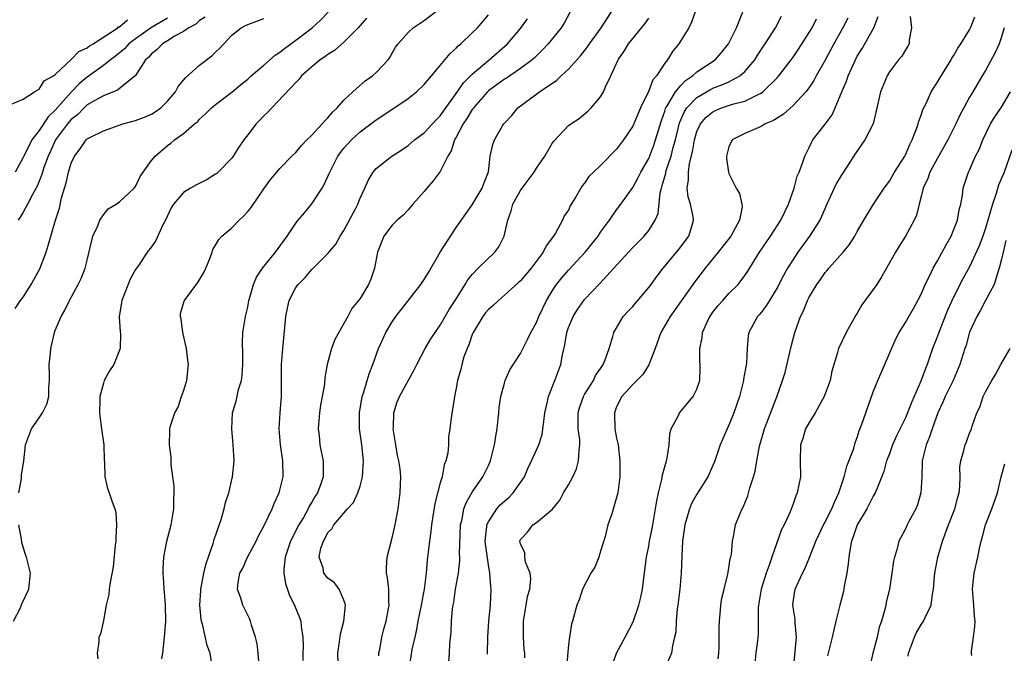
# Model space of a CAD drawing. Units: inches. Extents: x 2598000 to 2601000, y 1506000 to 1509000.
# Drawn here: x 2599957 to 2600079, y 1506079 to 1506158 of the extents above; entities that cross this region are included whole.
import ezdxf

# ---------------------------------------------------------------- set-up
doc = ezdxf.new("R2010")
doc.units = ezdxf.units.IN
doc.header["$MEASUREMENT"] = 0
doc.layers.add('LD25981506_2ft', color=254, linetype='Continuous')

msp = doc.modelspace()

# ---------------------------------------------------------------- linework, layer by layer
at = {"layer": 'LD25981506_2ft'}
for points, elevation in [([(2599979.69, 1506158.31), (2599979, 1506157.88), (2599978.54, 1506157.46), (2599977.67, 1506157), (2599977, 1506156.51), (2599975.97, 1506155.97), (2599975, 1506155.36), (2599974.39, 1506155), (2599973.72, 1506154.28), (2599973, 1506153.76), (2599972.66, 1506153.34), (2599972.26, 1506153), (2599971, 1506151.06), (2599970.95, 1506151), (2599968.78, 1506149.22), (2599967, 1506148.52), (2599965.94, 1506147.94), (2599965, 1506147.38), (2599964.59, 1506147), (2599963.81, 1506146.19), (2599963, 1506145.56), (2599962.52, 1506145), (2599961.04, 1506143), (2599960.4, 1506141.6), (2599960.1, 1506141), (2599959.59, 1506139.59), (2599959.4, 1506139), (2599959.32, 1506138.68), (2599958.76, 1506137.24), (2599958.11, 1506136.11), (2599957.55, 1506135), (2599957, 1506133.99), (2599956.63, 1506133.37), (2599956.36, 1506133)], 8476), ([(2599956.45, 1506099), (2599956.8, 1506100.8), (2599956.78, 1506101.22), (2599957.08, 1506103), (2599957.29, 1506105), (2599958.04, 1506107), (2599959, 1506108.36), (2599959.41, 1506109), (2599959.95, 1506110.05), (2599960.19, 1506111), (2599960.19, 1506112.19), (2599960.28, 1506113), (2599960.3, 1506113.7), (2599960.26, 1506115), (2599960.39, 1506116.39), (2599960.47, 1506117), (2599960.92, 1506119), (2599961, 1506119.24), (2599961.74, 1506121), (2599962.2, 1506121.8), (2599962.78, 1506123), (2599963.87, 1506125), (2599964.25, 1506125.75), (2599964.74, 1506127), (2599965, 1506128.01), (2599965.68, 1506131), (2599966.3, 1506132.3), (2599966.56, 1506133), (2599967, 1506133.66), (2599967.59, 1506134.41), (2599968.61, 1506135), (2599969, 1506135.29), (2599970.83, 1506137), (2599970.9, 1506137.1), (2599971, 1506137.21), (2599971.57, 1506138.43), (2599971.96, 1506139), (2599973, 1506140.46), (2599973.44, 1506141), (2599975, 1506142.32), (2599975.41, 1506142.59), (2599975.88, 1506143), (2599977, 1506143.82), (2599978.36, 1506145), (2599978.72, 1506145.28), (2599979, 1506145.61), (2599979.75, 1506146.25), (2599980.5, 1506147), (2599981, 1506147.43), (2599983, 1506148.96), (2599984.11, 1506149.89), (2599985, 1506150.6), (2599985.43, 1506151), (2599987, 1506152.33), (2599988.42, 1506153.58), (2599989, 1506153.95), (2599989.58, 1506154.42), (2599991, 1506155.45), (2599993.04, 1506157), (2599994.06, 1506157.94), (2599995.05, 1506158.95)], 8480), ([(2599974.31, 1506078.31), (2599974.41, 1506079), (2599974.62, 1506081), (2599974.78, 1506083), (2599974.74, 1506085), (2599974.61, 1506086.61), (2599974.57, 1506087), (2599974.49, 1506088.49), (2599974.45, 1506089), (2599974.45, 1506089.55), (2599974.52, 1506091), (2599974.9, 1506093), (2599975.46, 1506095), (2599975.8, 1506097), (2599975.8, 1506098.2), (2599975.84, 1506099), (2599975.82, 1506099.82), (2599975.68, 1506101), (2599975.47, 1506102.53), (2599975.46, 1506103.46), (2599975.24, 1506105), (2599975.27, 1506106.73), (2599975.29, 1506107), (2599975.38, 1506107.38), (2599975.9, 1506109), (2599976.31, 1506109.69), (2599976.73, 1506111), (2599977, 1506111.7), (2599977.39, 1506113), (2599977.63, 1506115), (2599977.55, 1506115.55), (2599977.37, 1506117), (2599976.9, 1506119), (2599976.69, 1506120.69), (2599976.6, 1506121), (2599976.63, 1506121.37), (2599977.09, 1506122.91), (2599977.13, 1506123), (2599978.77, 1506125.23), (2599979.53, 1506126.47), (2599979.78, 1506127), (2599980.32, 1506128.32), (2599980.57, 1506129), (2599980.67, 1506129.33), (2599981, 1506129.87), (2599981.4, 1506130.6), (2599981.78, 1506131), (2599983, 1506132.05), (2599983.94, 1506133), (2599984.49, 1506133.51), (2599985, 1506134.07), (2599985.41, 1506134.59), (2599987, 1506136.91), (2599987.89, 1506138.11), (2599988.61, 1506139), (2599989, 1506139.45), (2599990.5, 1506141), (2599991, 1506141.46), (2599991.7, 1506142.3), (2599992.36, 1506143), (2599993, 1506143.62), (2599994.29, 1506145), (2599994.6, 1506145.4), (2599995, 1506145.77), (2599995.55, 1506146.45), (2599996.16, 1506147), (2599997, 1506147.97), (2599998.11, 1506149), (2599999.64, 1506150.36), (2600000.57, 1506151), (2600001, 1506151.4), (2600002.49, 1506153), (2600002.71, 1506153.29), (2600003, 1506153.83), (2600003.43, 1506154.57), (2600003.76, 1506155), (2600005, 1506156.41), (2600005.62, 1506157), (2600007, 1506157.92), (2600008.42, 1506159)], 8484), ([(2599980.57, 1506077.43), (2599980.3, 1506079), (2599979.96, 1506079.96), (2599979.36, 1506082.64), (2599979.24, 1506083), (2599979.2, 1506083.2), (2599979.03, 1506085), (2599979.16, 1506086.84), (2599979.16, 1506087), (2599979.54, 1506089), (2599979.81, 1506090.19), (2599980.68, 1506092.68), (2599980.81, 1506093.19), (2599981.68, 1506095.68), (2599982.05, 1506097), (2599982.21, 1506097.79), (2599982.63, 1506099), (2599983.1, 1506101), (2599983.3, 1506103), (2599983.2, 1506105), (2599983.02, 1506107), (2599983.12, 1506109), (2599983.55, 1506110.45), (2599983.87, 1506111.88), (2599984.23, 1506113), (2599984.32, 1506113.68), (2599984.4, 1506115), (2599984.38, 1506116.38), (2599984.34, 1506117.66), (2599984.39, 1506119), (2599984.71, 1506121), (2599985, 1506122.17), (2599985.15, 1506123), (2599985.23, 1506123.23), (2599985.72, 1506125), (2599986.1, 1506125.9), (2599986.86, 1506127), (2599988.46, 1506129), (2599989.93, 1506131), (2599991, 1506132.62), (2599991.28, 1506133), (2599992.07, 1506133.93), (2599993, 1506135.06), (2599994.29, 1506137), (2599994.55, 1506137.45), (2599995.17, 1506138.83), (2599995.22, 1506139), (2599996.24, 1506141), (2599996.55, 1506141.45), (2599997, 1506141.99), (2599997.92, 1506143), (2599999, 1506144), (2600001, 1506145.51), (2600003.1, 1506146.9), (2600005, 1506148.18), (2600006.03, 1506149), (2600007, 1506149.93), (2600007.93, 1506151), (2600009, 1506152.28), (2600010.23, 1506153.77), (2600011, 1506154.47), (2600011.25, 1506154.75), (2600011.56, 1506155), (2600013, 1506156.36), (2600013.64, 1506157), (2600015, 1506158.6)], 8486), ([(2600025.22, 1506159), (2600024.44, 1506157.56), (2600024.09, 1506157), (2600022.48, 1506155), (2600021.77, 1506154.23), (2600021, 1506153.51), (2600020.75, 1506153.25), (2600020.46, 1506153), (2600019, 1506151.91), (2600017.28, 1506150.72), (2600017, 1506150.57), (2600016.1, 1506149.9), (2600015, 1506149.12), (2600014.88, 1506149), (2600013.15, 1506147), (2600013.1, 1506146.9), (2600013, 1506146.79), (2600012.32, 1506145.68), (2600011.87, 1506145), (2600011, 1506143.35), (2600010.79, 1506143), (2600010.35, 1506141.65), (2600009.95, 1506141), (2600009, 1506139.09), (2600008.11, 1506137.89), (2600007.33, 1506137), (2600007, 1506136.59), (2600005.6, 1506135), (2600005, 1506134.29), (2600004.38, 1506133.62), (2600003.62, 1506133), (2600003, 1506132.37), (2600001.97, 1506131), (2600001.17, 1506129), (2600000.82, 1506127), (2600000.36, 1506125.64), (2600000.07, 1506125), (2599999, 1506123.25), (2599998.82, 1506123), (2599998, 1506122), (2599997.48, 1506121), (2599997, 1506120.13), (2599995.86, 1506118.14), (2599995.43, 1506117), (2599994.91, 1506115), (2599994.63, 1506113.37), (2599994.57, 1506112.57), (2599994.3, 1506111), (2599994.08, 1506109.92), (2599993.95, 1506109), (2599993.78, 1506107), (2599993.89, 1506106.11), (2599993.99, 1506105), (2599994.15, 1506104.15), (2599994.4, 1506103), (2599994.39, 1506101.61), (2599994.4, 1506101), (2599994.11, 1506100.11), (2599993.69, 1506099), (2599993.41, 1506098.59), (2599993, 1506097.86), (2599992.67, 1506097.33), (2599992.54, 1506097), (2599991.95, 1506095.95), (2599991.39, 1506095), (2599990.35, 1506093), (2599989.66, 1506091), (2599989.51, 1506089.51), (2599989.49, 1506089), (2599989.69, 1506087.69), (2599990.19, 1506086.19), (2599990.82, 1506085), (2599990.86, 1506084.86), (2599991.46, 1506083.46), (2599991.63, 1506083), (2599991.67, 1506082.33), (2599991.86, 1506081), (2599991.9, 1506079.9), (2599991.86, 1506079), (2599991.89, 1506078.11)], 8490), ([(2599996.29, 1506077.71), (2599996.22, 1506079), (2599996.43, 1506080.43), (2599996.56, 1506081.44), (2599996.97, 1506083), (2599997.18, 1506085), (2599997.15, 1506085.15), (2599997, 1506085.63), (2599996.4, 1506087), (2599995.8, 1506087.8), (2599995, 1506088.38), (2599994.49, 1506089), (2599994.39, 1506089.61), (2599993.9, 1506091), (2599994.1, 1506092.1), (2599994.43, 1506093), (2599994.66, 1506093.34), (2599995, 1506094.05), (2599995.5, 1506094.5), (2599995.75, 1506095), (2599997, 1506096.49), (2599997.45, 1506097), (2599998.2, 1506097.8), (2599998.72, 1506099), (2599999, 1506099.84), (2599999.33, 1506101), (2599999.44, 1506103), (2599999.22, 1506105), (2599998.95, 1506107), (2599998.95, 1506109), (2599999.28, 1506111), (2599999.43, 1506111.42), (2599999.89, 1506113), (2600000.16, 1506113.84), (2600000.61, 1506115), (2600001.32, 1506117), (2600001.84, 1506118.16), (2600002.2, 1506119), (2600003, 1506120.32), (2600003.47, 1506121), (2600006.6, 1506125), (2600007, 1506125.6), (2600007.53, 1506126.47), (2600008.98, 1506129.02), (2600011, 1506132.08), (2600012.19, 1506133.81), (2600013, 1506134.92), (2600014.25, 1506137), (2600014.43, 1506137.56), (2600015.04, 1506139.04), (2600015.24, 1506141), (2600015.55, 1506142.45), (2600015.76, 1506143), (2600016.77, 1506144.77), (2600016.92, 1506145), (2600017, 1506145.09), (2600017.95, 1506146.05), (2600018.69, 1506147), (2600021.36, 1506149), (2600023.54, 1506150.46), (2600024.09, 1506151), (2600025, 1506151.83), (2600026.5, 1506153.5), (2600027.37, 1506154.63), (2600027.62, 1506155), (2600029.06, 1506157), (2600030.35, 1506159)], 8492), ([(2600040.8, 1506159), (2600040.31, 1506157.69), (2600039.98, 1506157), (2600038.77, 1506155), (2600037.96, 1506154.04), (2600037.32, 1506153), (2600037, 1506152.59), (2600035.96, 1506151), (2600035.5, 1506150.5), (2600035, 1506149.14), (2600033.98, 1506147), (2600033, 1506144.74), (2600031.85, 1506143), (2600031, 1506141.86), (2600029, 1506139.83), (2600028.11, 1506139), (2600027.55, 1506138.45), (2600027, 1506137.61), (2600026.71, 1506137.29), (2600026.52, 1506137), (2600025.92, 1506135.92), (2600025.22, 1506134.78), (2600025, 1506134.25), (2600024.47, 1506133.53), (2600024.25, 1506133), (2600023.37, 1506131.37), (2600023.13, 1506131), (2600022.2, 1506129.8), (2600021.85, 1506129), (2600020.32, 1506127), (2600019, 1506125.43), (2600018.78, 1506125.22), (2600017, 1506123.64), (2600016.26, 1506123), (2600015.62, 1506122.38), (2600015, 1506121.87), (2600014.61, 1506121.39), (2600014.32, 1506121), (2600013.1, 1506119), (2600013, 1506118.77), (2600012.55, 1506117.45), (2600012.34, 1506117), (2600011.95, 1506115.95), (2600011.68, 1506115), (2600011.57, 1506114.43), (2600011.15, 1506113), (2600011, 1506112.05), (2600010.8, 1506111), (2600010.72, 1506110.73), (2600010.36, 1506108.36), (2600010.21, 1506107), (2600010.04, 1506105.96), (2600010.02, 1506105), (2600009.97, 1506103.97), (2600009.72, 1506103), (2600009.5, 1506102.5), (2600009.24, 1506101), (2600009, 1506100.24), (2600008.32, 1506097.69), (2600007.9, 1506095), (2600007.83, 1506094.17), (2600007.65, 1506093), (2600007.37, 1506090.63), (2600007.24, 1506089), (2600007, 1506087), (2600006.63, 1506085), (2600006.23, 1506083), (2600006.05, 1506081.95), (2600005.82, 1506081), (2600005.47, 1506079.47), (2600005.07, 1506077)], 8496), ([(2600010.06, 1506077.94), (2600010.15, 1506079), (2600010.2, 1506080.2), (2600010.35, 1506081.65), (2600010.4, 1506083), (2600010.54, 1506084.54), (2600010.61, 1506085), (2600010.68, 1506085.32), (2600010.92, 1506087), (2600011.26, 1506089), (2600011.44, 1506090.56), (2600011.44, 1506091), (2600011.42, 1506091.42), (2600011.53, 1506095), (2600011.74, 1506095.74), (2600011.96, 1506097), (2600012.22, 1506097.78), (2600013, 1506099.11), (2600014.31, 1506101), (2600015, 1506102.41), (2600015.27, 1506103), (2600015.78, 1506105), (2600015.92, 1506106.08), (2600016.1, 1506107), (2600016.24, 1506108.24), (2600016.3, 1506109), (2600016.37, 1506109.63), (2600016.56, 1506111), (2600017, 1506112.68), (2600017.1, 1506113), (2600017.67, 1506114.33), (2600019, 1506116.37), (2600019.87, 1506118.13), (2600020.28, 1506119), (2600021, 1506120.26), (2600021.29, 1506121), (2600022.24, 1506123), (2600023, 1506124.23), (2600023.51, 1506125), (2600024.18, 1506125.82), (2600025, 1506126.76), (2600027.09, 1506129), (2600028.68, 1506131), (2600029, 1506131.5), (2600030.09, 1506133), (2600031, 1506134.3), (2600031.53, 1506135), (2600033, 1506137.08), (2600033.68, 1506138.32), (2600034, 1506139), (2600035, 1506140.71), (2600035.64, 1506142.36), (2600035.86, 1506143), (2600036.57, 1506145.43), (2600037, 1506146.59), (2600037.09, 1506146.91), (2600037.13, 1506147), (2600037.39, 1506147.39), (2600038.32, 1506149), (2600039, 1506149.8), (2600039.59, 1506150.41), (2600040.47, 1506151), (2600041, 1506151.48), (2600043.28, 1506153), (2600044.09, 1506153.91), (2600044.96, 1506155), (2600045.93, 1506157), (2600046.75, 1506159)], 8498), ([(2600014.9, 1506078.9), (2600014.94, 1506081.06), (2600015.06, 1506083), (2600015.25, 1506085), (2600015.37, 1506087), (2600015.32, 1506087.32), (2600015.2, 1506089), (2600015, 1506090.03), (2600014.63, 1506092.63), (2600014.61, 1506093), (2600014.8, 1506094.8), (2600014.81, 1506095), (2600015, 1506095.41), (2600016.05, 1506097), (2600016.49, 1506097.51), (2600017, 1506097.98), (2600017.56, 1506098.44), (2600018.11, 1506099), (2600019.49, 1506101), (2600019.94, 1506102.06), (2600020.4, 1506103), (2600021.28, 1506105), (2600021.7, 1506106.3), (2600021.81, 1506107), (2600021.9, 1506107.9), (2600022.06, 1506109), (2600022.39, 1506110.38), (2600022.5, 1506111), (2600023.3, 1506113), (2600024.02, 1506115), (2600024.23, 1506116.23), (2600024.53, 1506117.47), (2600024.79, 1506119), (2600025, 1506119.61), (2600025.58, 1506121), (2600026.13, 1506121.87), (2600027, 1506123.1), (2600028.91, 1506125.09), (2600030.66, 1506127), (2600032.46, 1506129), (2600033, 1506129.58), (2600034.41, 1506131), (2600035, 1506131.72), (2600035.82, 1506133), (2600036.17, 1506133.83), (2600036.42, 1506136.42), (2600036.57, 1506137), (2600036.69, 1506137.31), (2600037.13, 1506138.87), (2600037.14, 1506139), (2600037.19, 1506139.19), (2600037.81, 1506141), (2600038.06, 1506142.06), (2600038.33, 1506143), (2600038.85, 1506145.15), (2600039.46, 1506146.54), (2600039.76, 1506147), (2600041, 1506148.31), (2600042.69, 1506149.31), (2600043, 1506149.47), (2600044.13, 1506149.87), (2600045, 1506150.27), (2600046.37, 1506151), (2600047, 1506151.55), (2600048.22, 1506153), (2600048.51, 1506153.49), (2600049.29, 1506154.71), (2600049.5, 1506155), (2600050.8, 1506157), (2600051.54, 1506158.46)], 8500), ([(2600030.26, 1506077), (2600030.99, 1506079), (2600032.07, 1506081), (2600033.06, 1506082.94), (2600033.76, 1506085), (2600034.01, 1506085.99), (2600034.21, 1506087), (2600034.37, 1506088.37), (2600034.71, 1506091), (2600035, 1506092.35), (2600035.11, 1506093), (2600035.44, 1506094.56), (2600035.5, 1506095), (2600035.86, 1506097), (2600036.01, 1506097.99), (2600036.23, 1506099), (2600036.65, 1506100.65), (2600036.73, 1506101.27), (2600037.23, 1506103), (2600037.31, 1506103.31), (2600037.55, 1506105), (2600037.62, 1506106.38), (2600037.81, 1506107), (2600038.74, 1506108.74), (2600038.84, 1506109), (2600040.54, 1506111), (2600041, 1506111.94), (2600041.37, 1506113), (2600041.43, 1506114.57), (2600041.43, 1506115), (2600041.39, 1506115.39), (2600041.35, 1506117), (2600041.65, 1506118.35), (2600041.69, 1506119), (2600042.27, 1506120.27), (2600042.63, 1506121), (2600042.78, 1506121.22), (2600043, 1506121.52), (2600043.65, 1506122.35), (2600044.22, 1506123), (2600045, 1506123.85), (2600046.14, 1506125), (2600047, 1506126.1), (2600047.37, 1506126.63), (2600048.82, 1506129), (2600050.18, 1506131), (2600051.47, 1506133), (2600051.95, 1506134.05), (2600052.42, 1506135), (2600053.11, 1506137), (2600053.51, 1506138.49), (2600053.75, 1506139), (2600054.22, 1506140.22), (2600054.44, 1506141), (2600055, 1506142.06), (2600055.3, 1506142.7), (2600055.47, 1506143), (2600057, 1506144.99), (2600057.85, 1506146.15), (2600058.25, 1506147), (2600059.06, 1506149), (2600059.65, 1506150.35), (2600059.86, 1506151), (2600060.77, 1506153), (2600061, 1506153.44), (2600061.6, 1506154.4), (2600063.06, 1506157), (2600063.61, 1506158.39)], 8506), ([(2600067.6, 1506158.4), (2600067.76, 1506157), (2600067.48, 1506155.48), (2600067.45, 1506155), (2600067.3, 1506154.7), (2600067, 1506154.26), (2600066.54, 1506153.46), (2600066.14, 1506153), (2600065, 1506151.48), (2600064.71, 1506151), (2600063.89, 1506149), (2600063.36, 1506146.64), (2600062.96, 1506145), (2600061.93, 1506143), (2600060.72, 1506141.28), (2600059.79, 1506139.79), (2600059, 1506138.58), (2600058.4, 1506137.6), (2600058.11, 1506137), (2600057.21, 1506135), (2600056.55, 1506133.45), (2600056.34, 1506133), (2600055.05, 1506131), (2600053.6, 1506129), (2600053, 1506128.12), (2600052.31, 1506127), (2600051.83, 1506126.17), (2600051, 1506124.57), (2600050.04, 1506123), (2600049.66, 1506122.34), (2600049, 1506121.49), (2600048.78, 1506121.22), (2600048.56, 1506121), (2600047.49, 1506119), (2600047.41, 1506118.59), (2600047.27, 1506117), (2600047.17, 1506115.17), (2600046.81, 1506113.19), (2600046.8, 1506113), (2600046.3, 1506111), (2600045.62, 1506109), (2600045, 1506107.44), (2600044.78, 1506107), (2600043.92, 1506105), (2600043.24, 1506103), (2600043, 1506102.4), (2600042.36, 1506101), (2600041, 1506098.84), (2600040.34, 1506097.66), (2600040.08, 1506097), (2600039.72, 1506095.72), (2600039.48, 1506095), (2600039.2, 1506093), (2600039.11, 1506091.11), (2600039.04, 1506089), (2600038.88, 1506087), (2600038.64, 1506085), (2600038.56, 1506084.56), (2600038.42, 1506083), (2600038.36, 1506081.64), (2600038.23, 1506081), (2600037.95, 1506079.95), (2600037.82, 1506079), (2600036.97, 1506077.03)], 8508), ([(2600043.67, 1506078.33), (2600043.73, 1506079), (2600043.76, 1506079.76), (2600043.78, 1506081), (2600043.77, 1506082.23), (2600043.81, 1506083), (2600043.91, 1506083.91), (2600043.98, 1506085), (2600044.12, 1506085.88), (2600044.39, 1506087), (2600044.87, 1506088.87), (2600044.9, 1506089.1), (2600045, 1506089.64), (2600045.17, 1506090.83), (2600045.23, 1506091), (2600045.3, 1506091.3), (2600045.43, 1506093), (2600045.55, 1506093.55), (2600045.82, 1506095), (2600046.34, 1506096.34), (2600046.63, 1506097), (2600046.77, 1506097.23), (2600047.35, 1506098.65), (2600047.62, 1506099.62), (2600048.08, 1506101), (2600048.28, 1506101.72), (2600048.49, 1506103), (2600048.81, 1506104.81), (2600049.42, 1506107), (2600049.73, 1506107.73), (2600050.98, 1506110.98), (2600051.67, 1506113), (2600052, 1506114), (2600052.75, 1506117.25), (2600053.21, 1506119), (2600053.93, 1506121), (2600054.29, 1506121.71), (2600054.78, 1506123), (2600055, 1506123.42), (2600055.95, 1506125), (2600056.4, 1506125.6), (2600057, 1506126.47), (2600057.26, 1506126.74), (2600057.46, 1506127), (2600059.26, 1506129), (2600060.04, 1506129.96), (2600060.69, 1506131), (2600061, 1506131.59), (2600061.81, 1506133), (2600063.01, 1506134.99), (2600064.35, 1506137), (2600065, 1506137.85), (2600065.66, 1506139), (2600066.92, 1506141), (2600067, 1506141.14), (2600067.56, 1506142.44), (2600067.86, 1506143), (2600068.4, 1506144.4), (2600068.6, 1506145), (2600068.67, 1506145.33), (2600069, 1506146.2), (2600069.19, 1506146.81), (2600069.57, 1506147.57), (2600070.23, 1506149), (2600071, 1506150.23), (2600071.28, 1506150.72), (2600072.7, 1506153), (2600072.79, 1506153.21), (2600073, 1506153.51), (2600073.53, 1506154.47), (2600073.91, 1506155), (2600075, 1506156.75), (2600075.13, 1506157), (2600075.64, 1506158.36)], 8510), ([(2599955.42, 1506147.42), (2599957, 1506148.08), (2599958.41, 1506149), (2599959, 1506149.32), (2599959.64, 1506150.36), (2599960.77, 1506151), (2599961, 1506151.17), (2599962.97, 1506153.03), (2599963, 1506153.04), (2599963.96, 1506154.04), (2599965, 1506154.51), (2599965.27, 1506154.73), (2599965.73, 1506155), (2599968.79, 1506157), (2599968.9, 1506157.1), (2599969, 1506157.13), (2599970, 1506158)], 8472), ([(2599975, 1506158.17), (2599972.99, 1506157.01), (2599971, 1506155.61), (2599970.19, 1506155), (2599969.62, 1506154.38), (2599968.53, 1506153.47), (2599967.91, 1506153), (2599967, 1506152.27), (2599965, 1506150.84), (2599964, 1506150), (2599963, 1506148.97), (2599961, 1506146.7), (2599960.12, 1506145.88), (2599959, 1506144.2), (2599958.09, 1506143), (2599957.08, 1506141), (2599957, 1506140.82), (2599955.99, 1506139)], 8474), ([(2599956.02, 1506121.98), (2599956.67, 1506123), (2599957, 1506123.39), (2599958.01, 1506125), (2599959.08, 1506126.92), (2599959.87, 1506129), (2599960.14, 1506129.86), (2599961.04, 1506133), (2599961.52, 1506134.48), (2599961.8, 1506135.8), (2599962.15, 1506137), (2599962.35, 1506137.65), (2599962.65, 1506139), (2599963, 1506140.13), (2599963.41, 1506141), (2599964.11, 1506141.89), (2599964.86, 1506143), (2599965, 1506143.13), (2599965.3, 1506143.3), (2599967, 1506144.16), (2599969.44, 1506145), (2599971, 1506145.42), (2599972.14, 1506145.86), (2599973, 1506146.23), (2599973.48, 1506146.52), (2599974.16, 1506147), (2599975, 1506147.83), (2599975.99, 1506149), (2599976.33, 1506149.67), (2599977, 1506150.44), (2599977.24, 1506150.76), (2599979, 1506152.31), (2599980.52, 1506153.48), (2599981, 1506153.97), (2599981.53, 1506154.47), (2599982.04, 1506155), (2599983, 1506156.09), (2599984.18, 1506157), (2599984.74, 1506157.26), (2599985, 1506157.42), (2599987, 1506158.15)], 8478), ([(2599999.81, 1506158.19), (2599998.75, 1506157), (2599997, 1506155.19), (2599995.84, 1506154.16), (2599995, 1506153.68), (2599994.62, 1506153.38), (2599994.02, 1506153), (2599993, 1506152.13), (2599991.71, 1506151), (2599991.42, 1506150.58), (2599991, 1506150.17), (2599987.99, 1506147), (2599987.52, 1506146.48), (2599987, 1506146.01), (2599986.53, 1506145.47), (2599986.07, 1506145), (2599985, 1506143.66), (2599984.5, 1506143), (2599983.88, 1506142.12), (2599983.18, 1506141), (2599983, 1506140.74), (2599981.33, 1506139), (2599981.16, 1506138.84), (2599981, 1506138.72), (2599979.93, 1506138.07), (2599978.6, 1506137.41), (2599977.86, 1506137), (2599977, 1506136.46), (2599975.75, 1506135), (2599975.47, 1506134.53), (2599974.74, 1506133), (2599974.43, 1506132.43), (2599973.55, 1506130.45), (2599973, 1506129.68), (2599972.48, 1506129), (2599971.41, 1506127.41), (2599971, 1506126.84), (2599970.36, 1506125.64), (2599969.3, 1506123), (2599969.28, 1506122.72), (2599968.96, 1506120.96), (2599969.08, 1506119.08), (2599969.13, 1506118.87), (2599969.11, 1506117), (2599968.3, 1506115), (2599967.76, 1506114.24), (2599967.12, 1506113), (2599967, 1506112.7), (2599966.56, 1506111), (2599966.57, 1506110.57), (2599966.53, 1506109), (2599966.55, 1506108.55), (2599966.78, 1506107), (2599967.06, 1506105), (2599967.09, 1506103.09), (2599967.14, 1506102.86), (2599967.19, 1506101), (2599967.53, 1506099.53), (2599967.73, 1506099), (2599968.1, 1506097.9), (2599968.43, 1506097), (2599968.54, 1506096.54), (2599968.65, 1506095), (2599968.55, 1506093.45), (2599968.55, 1506093), (2599968.49, 1506092.49), (2599968.23, 1506089.77), (2599967.84, 1506087.84), (2599967.73, 1506087), (2599967.67, 1506086.33), (2599967.37, 1506085), (2599967, 1506083.07), (2599966.63, 1506081.37), (2599966.45, 1506081), (2599966.42, 1506080.42), (2599966.23, 1506079), (2599966.3, 1506078.3)], 8482), ([(2599986.44, 1506077.56), (2599986.32, 1506079), (2599986.18, 1506080.18), (2599985.99, 1506081), (2599985.48, 1506082.52), (2599985.36, 1506083), (2599985.26, 1506083.26), (2599984.37, 1506085), (2599984.13, 1506085.87), (2599983.74, 1506087), (2599983.81, 1506087.81), (2599984.03, 1506089), (2599984.37, 1506089.63), (2599984.98, 1506091), (2599986.05, 1506093), (2599986.35, 1506093.65), (2599987, 1506094.84), (2599988.03, 1506097), (2599988.31, 1506097.69), (2599988.94, 1506099), (2599989.41, 1506101), (2599989.38, 1506103), (2599989.09, 1506105), (2599988.92, 1506107), (2599989.05, 1506109), (2599989.22, 1506111), (2599989.23, 1506113), (2599989.23, 1506115), (2599989.36, 1506117), (2599989.41, 1506117.41), (2599989.64, 1506119.64), (2599989.76, 1506121), (2599989.96, 1506122.04), (2599990.17, 1506123), (2599991, 1506124.59), (2599991.28, 1506125), (2599992.15, 1506125.85), (2599993, 1506126.84), (2599995, 1506128.83), (2599995.97, 1506130.03), (2599996.54, 1506131), (2599997, 1506131.73), (2599998.43, 1506134.43), (2599998.72, 1506135), (2599999, 1506135.73), (2599999.6, 1506137), (2600000.03, 1506137.97), (2600000.63, 1506139), (2600001, 1506139.44), (2600002.96, 1506141), (2600004.23, 1506141.77), (2600005, 1506142.31), (2600005.8, 1506143), (2600007, 1506143.89), (2600008.48, 1506145.52), (2600009, 1506146.03), (2600009.39, 1506146.61), (2600011, 1506148.79), (2600011.89, 1506150.11), (2600013, 1506151.22), (2600015.09, 1506153), (2600017.39, 1506155), (2600019, 1506156.89), (2600019.88, 1506158.12)], 8488), ([(2600001.33, 1506078.67), (2600001.36, 1506079), (2600001.46, 1506079.46), (2600001.73, 1506081), (2600001.99, 1506082.01), (2600002.27, 1506083), (2600002.57, 1506084.57), (2600002.64, 1506085), (2600002.6, 1506085.4), (2600002.59, 1506087), (2600002.41, 1506088.41), (2600002.29, 1506089), (2600002.3, 1506089.7), (2600002.37, 1506091), (2600003, 1506093.4), (2600003.39, 1506095), (2600003.74, 1506097), (2600004, 1506099), (2600004.04, 1506100.04), (2600004.1, 1506101), (2600004.02, 1506101.98), (2600003.86, 1506103), (2600003.67, 1506103.67), (2600003.45, 1506105), (2600003.14, 1506107), (2600003.16, 1506107.16), (2600003.23, 1506109), (2600003.65, 1506110.35), (2600003.94, 1506111), (2600005.72, 1506114.28), (2600006.08, 1506115), (2600007.12, 1506117), (2600007.81, 1506118.19), (2600008.35, 1506119), (2600009, 1506119.93), (2600009.6, 1506121), (2600010.12, 1506121.88), (2600010.87, 1506123), (2600012.11, 1506125), (2600012.43, 1506125.57), (2600013, 1506126.23), (2600013.74, 1506127), (2600015.82, 1506129), (2600016.32, 1506129.68), (2600016.98, 1506131), (2600017.43, 1506133), (2600017.85, 1506134.15), (2600018.06, 1506135), (2600019, 1506136.69), (2600019.2, 1506137), (2600020.7, 1506139), (2600021, 1506139.48), (2600022.06, 1506141), (2600023, 1506142.63), (2600023.16, 1506142.84), (2600025, 1506144.79), (2600025.28, 1506145), (2600026.31, 1506145.69), (2600027.42, 1506146.58), (2600027.83, 1506147), (2600029, 1506148.4), (2600029.36, 1506149), (2600029.61, 1506149.61), (2600030.29, 1506151), (2600031.18, 1506153), (2600031.93, 1506154.07), (2600032.48, 1506155), (2600034.52, 1506157.48), (2600035, 1506158.17)], 8494), ([(2600019.55, 1506078.45), (2600019.53, 1506079), (2600019.47, 1506079.47), (2600019.37, 1506081), (2600019.38, 1506083), (2600019.73, 1506085), (2600019.9, 1506086.1), (2600020.16, 1506087), (2600020.29, 1506088.29), (2600020.2, 1506089), (2600019.63, 1506090.37), (2600019.55, 1506091), (2600019.54, 1506091.54), (2600019, 1506092.65), (2600018.93, 1506093), (2600019, 1506093.18), (2600019.9, 1506094.1), (2600020.55, 1506095), (2600021, 1506095.29), (2600023, 1506096.98), (2600023.92, 1506098.08), (2600024.37, 1506099), (2600025, 1506099.99), (2600025.52, 1506101), (2600025.99, 1506102.01), (2600026.26, 1506103), (2600026.31, 1506104.31), (2600026.42, 1506105), (2600026.4, 1506105.6), (2600026.21, 1506107), (2600026.19, 1506108.19), (2600026.2, 1506109), (2600026.38, 1506109.62), (2600026.86, 1506111), (2600027, 1506111.26), (2600028.1, 1506113), (2600028.38, 1506113.62), (2600029, 1506114.53), (2600029.18, 1506114.82), (2600029.33, 1506115), (2600029.58, 1506115.58), (2600030.07, 1506117), (2600030.51, 1506118.51), (2600030.63, 1506119), (2600031.82, 1506121), (2600032.39, 1506121.61), (2600033, 1506122.25), (2600033.34, 1506122.66), (2600035, 1506124.6), (2600035.31, 1506125), (2600036.02, 1506125.98), (2600036.81, 1506127), (2600038.7, 1506129.3), (2600039.99, 1506131), (2600040.41, 1506132.4), (2600040.6, 1506133), (2600040.54, 1506133.46), (2600040.21, 1506135), (2600039.93, 1506135.93), (2600039.79, 1506137), (2600039.97, 1506138.03), (2600039.94, 1506139), (2600040.08, 1506140.08), (2600040.47, 1506141.53), (2600040.69, 1506143), (2600041, 1506144.04), (2600041.44, 1506145), (2600042.17, 1506145.83), (2600043, 1506146.53), (2600043.32, 1506146.68), (2600044.08, 1506147), (2600045.46, 1506147.46), (2600047, 1506147.85), (2600048.72, 1506148.72), (2600049, 1506148.83), (2600049.24, 1506149), (2600051, 1506150.75), (2600051.23, 1506151), (2600052.77, 1506153), (2600053, 1506153.32), (2600053.68, 1506154.32), (2600055, 1506156.39), (2600055.36, 1506157), (2600055.91, 1506158.09)], 8502), ([(2600059.83, 1506158.17), (2600059.21, 1506157), (2600058.09, 1506155), (2600057, 1506152.95), (2600055.89, 1506151), (2600055.58, 1506150.42), (2600055, 1506149.56), (2600054.57, 1506149), (2600053, 1506147.29), (2600051.79, 1506146.21), (2600051, 1506145.73), (2600050.56, 1506145.44), (2600049.5, 1506145), (2600049, 1506144.68), (2600047, 1506143.79), (2600045.4, 1506143), (2600045, 1506142.13), (2600044.7, 1506141), (2600044.71, 1506140.71), (2600044.94, 1506139), (2600045, 1506138.83), (2600045.9, 1506137), (2600046.32, 1506136.32), (2600046.62, 1506135), (2600046.65, 1506134.65), (2600046.33, 1506133), (2600045.54, 1506131.54), (2600045.22, 1506131), (2600043.67, 1506129), (2600042.05, 1506127), (2600040.71, 1506125.29), (2600037.66, 1506121), (2600036.51, 1506119), (2600035.81, 1506117), (2600035.03, 1506114.97), (2600034.25, 1506113.75), (2600033, 1506112.51), (2600031.63, 1506111), (2600031, 1506109.72), (2600030.71, 1506109), (2600030.79, 1506107), (2600031, 1506105.84), (2600031.18, 1506105), (2600031.39, 1506103), (2600031.39, 1506101), (2600031.16, 1506099), (2600031, 1506098.42), (2600030.39, 1506096.39), (2600029.91, 1506095), (2600029.55, 1506093.55), (2600029, 1506091.72), (2600028.76, 1506091), (2600028.26, 1506089.74), (2600027.79, 1506089), (2600026.76, 1506087), (2600026.34, 1506085.66), (2600026.05, 1506085), (2600025.51, 1506083), (2600025.37, 1506082.63), (2600025.11, 1506081), (2600025, 1506080.04), (2600024.74, 1506077.26)], 8504), ([(2600079.33, 1506157), (2600079, 1506155.88), (2600078.71, 1506155), (2600078.16, 1506153.84), (2600077, 1506151.68), (2600076.58, 1506151), (2600075.39, 1506149), (2600075, 1506148.33), (2600074.27, 1506147), (2600073.83, 1506146.17), (2600073.3, 1506145), (2600072.3, 1506143), (2600071, 1506140.75), (2600070.05, 1506139), (2600069.79, 1506138.21), (2600069.22, 1506137), (2600069, 1506136.11), (2600068.7, 1506135), (2600068.39, 1506133.61), (2600068.08, 1506133), (2600067, 1506131.02), (2600066.23, 1506129.77), (2600065.75, 1506129), (2600064.64, 1506127), (2600064.04, 1506125.96), (2600063.42, 1506125), (2600061.57, 1506122.43), (2600061, 1506121.42), (2600060.83, 1506121.17), (2600059.6, 1506119), (2600058.64, 1506117), (2600058.52, 1506116.52), (2600057.84, 1506114.16), (2600057.63, 1506113), (2600056.87, 1506111), (2600056.2, 1506109.8), (2600055.74, 1506109), (2600055, 1506107.79), (2600054.56, 1506107), (2600054.2, 1506105.8), (2600053.93, 1506105), (2600053.88, 1506103), (2600053.9, 1506101), (2600053.52, 1506099), (2600053.35, 1506098.65), (2600053, 1506097.63), (2600052.63, 1506096.63), (2600051.87, 1506095), (2600051.57, 1506094.43), (2600050.33, 1506091), (2600050, 1506090), (2600049.64, 1506089), (2600049.02, 1506087), (2600048.67, 1506085), (2600048.64, 1506084.63), (2600048.65, 1506083), (2600048.63, 1506081.37), (2600048.56, 1506080.56), (2600048.35, 1506079), (2600048.23, 1506077.77)], 8512), ([(2600053.04, 1506077), (2600053.27, 1506079.27), (2600053.41, 1506081), (2600053.24, 1506082.76), (2600053.25, 1506083.25), (2600052.96, 1506085), (2600053, 1506085.37), (2600053.24, 1506087), (2600054.19, 1506089), (2600054.47, 1506089.53), (2600055.04, 1506090.96), (2600055.82, 1506093), (2600056.22, 1506093.78), (2600056.78, 1506095), (2600057, 1506095.4), (2600057.81, 1506097), (2600058.15, 1506097.85), (2600058.7, 1506099), (2600059.36, 1506101), (2600059.68, 1506102.32), (2600060.55, 1506104.55), (2600060.74, 1506105.26), (2600061, 1506105.91), (2600061.25, 1506106.75), (2600061.57, 1506107.57), (2600062.05, 1506109), (2600063, 1506111.59), (2600063.56, 1506113), (2600065.79, 1506118.21), (2600066.21, 1506119), (2600067, 1506120.26), (2600068, 1506122), (2600068.56, 1506123), (2600069, 1506123.87), (2600069.48, 1506125), (2600069.96, 1506125.96), (2600070.45, 1506127), (2600071, 1506127.95), (2600072.07, 1506129.93), (2600072.69, 1506131), (2600073, 1506131.74), (2600073.48, 1506133), (2600073.69, 1506134.31), (2600073.89, 1506135), (2600074.11, 1506136.11), (2600074.22, 1506137), (2600074.88, 1506139), (2600075, 1506139.24), (2600075.76, 1506141), (2600076.18, 1506141.82), (2600076.65, 1506143), (2600077.63, 1506145), (2600078.13, 1506145.87), (2600079, 1506147.09), (2600080.1, 1506149)], 8514), ([(2600080.27, 1506141.73), (2600079.32, 1506139), (2600079.21, 1506138.79), (2600079, 1506138.23), (2600078.62, 1506137.38), (2600078.32, 1506136.32), (2600077.84, 1506135), (2600077.42, 1506133.42), (2600077, 1506132.02), (2600076.65, 1506131), (2600076.2, 1506129.8), (2600075, 1506127.19), (2600074.22, 1506125.78), (2600073, 1506123.4), (2600072.23, 1506121.77), (2600071.16, 1506119), (2600071, 1506118.54), (2600070.38, 1506117), (2600069.7, 1506115), (2600069.49, 1506114.51), (2600068.94, 1506112.94), (2600067.74, 1506110.26), (2600067.27, 1506109), (2600067, 1506108.36), (2600065.88, 1506106.12), (2600065.41, 1506105), (2600065, 1506103.88), (2600064.66, 1506103), (2600064.32, 1506101.68), (2600063.38, 1506099.38), (2600063.25, 1506099), (2600063, 1506098.59), (2600062.18, 1506097), (2600061, 1506095), (2600060.48, 1506093.52), (2600060.28, 1506093), (2600060.11, 1506092.11), (2600059.93, 1506091), (2600059.85, 1506090.15), (2600059.69, 1506089), (2600059.37, 1506087.37), (2600059.28, 1506086.72), (2600058.82, 1506085), (2600058.34, 1506083), (2600058.06, 1506081.94), (2600057.86, 1506081), (2600057.35, 1506079), (2600057.3, 1506078.7)], 8516), ([(2600079.54, 1506130.46), (2600079.17, 1506129), (2600079, 1506128.15), (2600078.71, 1506127), (2600078.51, 1506126.51), (2600078.05, 1506125), (2600076.97, 1506123), (2600076.32, 1506121.68), (2600075.9, 1506121), (2600075, 1506119.02), (2600074.56, 1506117.44), (2600074.41, 1506117), (2600073.79, 1506115), (2600072.96, 1506113), (2600071.96, 1506111), (2600071.67, 1506110.33), (2600071.04, 1506109), (2600070.32, 1506107), (2600070, 1506106), (2600069.59, 1506105), (2600069.11, 1506103), (2600069.04, 1506101), (2600068.94, 1506099), (2600068.5, 1506097.5), (2600068.29, 1506097), (2600067.44, 1506095.44), (2600067.22, 1506095), (2600067, 1506094.5), (2600066.19, 1506093), (2600065.92, 1506091.92), (2600065.63, 1506091), (2600065.51, 1506090.5), (2600065.31, 1506089), (2600065.01, 1506087.01), (2600064.62, 1506085.38), (2600064.56, 1506085), (2600064.45, 1506084.45), (2600064.02, 1506083), (2600063.74, 1506082.26), (2600063.46, 1506081), (2600062.93, 1506079), (2600062.5, 1506077)], 8518), ([(2600067.35, 1506078.65), (2600067.38, 1506079), (2600068.13, 1506081), (2600068.4, 1506081.6), (2600069, 1506082.62), (2600069.26, 1506083), (2600069.45, 1506083.45), (2600070.2, 1506085), (2600070.36, 1506086.36), (2600070.5, 1506087), (2600070.63, 1506088.63), (2600070.68, 1506089), (2600071.06, 1506091), (2600071.63, 1506093), (2600072.36, 1506095), (2600073.18, 1506097), (2600073.54, 1506098.46), (2600073.7, 1506099), (2600073.78, 1506099.78), (2600073.81, 1506101), (2600073.8, 1506102.2), (2600073.9, 1506103), (2600074.29, 1506104.29), (2600074.47, 1506105), (2600074.62, 1506105.38), (2600075, 1506106.45), (2600075.23, 1506107), (2600075.34, 1506107.34), (2600075.92, 1506109), (2600076.3, 1506109.7), (2600076.7, 1506111), (2600077, 1506111.62), (2600077.77, 1506113), (2600078.25, 1506113.75), (2600078.89, 1506115), (2600080.06, 1506117)], 8520), ([(2600075.27, 1506078.73), (2600075.24, 1506079), (2600075.26, 1506079.26), (2600075.51, 1506081), (2600075.67, 1506082.33), (2600075.71, 1506083), (2600075.63, 1506083.63), (2600075.54, 1506085), (2600075.37, 1506087), (2600075.42, 1506087.42), (2600075.56, 1506089), (2600076.03, 1506091), (2600076.27, 1506092.27), (2600076.46, 1506093), (2600076.59, 1506093.41), (2600076.99, 1506095), (2600077.79, 1506097), (2600078.48, 1506099), (2600078.92, 1506101), (2600079.39, 1506102.61)], 8522), ([(2599955.78, 1506083), (2599956.65, 1506084.65), (2599956.84, 1506085.16), (2599957.71, 1506087), (2599957.9, 1506089), (2599957.42, 1506091), (2599957.31, 1506091.31), (2599957, 1506092.22), (2599956.83, 1506092.83), (2599956.78, 1506093.22), (2599956.46, 1506095)], 8480)]:
    msp.add_lwpolyline(points, dxfattribs=dict(at, elevation=elevation))

doc.saveas('drawing.dxf')
